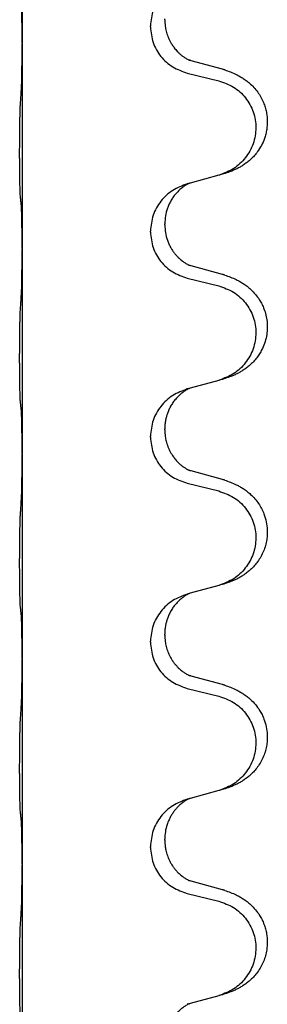
# Model space of a CAD drawing. Units: millimetres. Extents: x -730 to 1237, y -137 to 611.
# Drawn here: x 1067 to 1071, y 436 to 451 of the extents above; entities that cross this region are included whole.
import ezdxf

# ---------------------------------------------------------------- set-up
doc = ezdxf.new("R2010")
doc.units = ezdxf.units.MM

# ---------------------------------------------------------------- blocks, each defined once
blk = doc.blocks.new('HL50FU-0-150', base_point=(253.351, 236.663))
at = {"color": 7, "linetype": 'Continuous'}
for p, q in [((1067.259, 453.95), (1067.259, 450.79)), ((1069.469, 451.155), (1069.469, 451.17)), ((1069.247, 451.044), (1069.247, 451.059)), ((1067.259, 450.79), (1067.259, 450.775)), ((1067.259, 450.775), (1067.259, 447.615)), ((1070.365, 450.388), (1069.879, 450.52)), ((1069.818, 450.33), (1070.304, 450.21)), ((1070.304, 448.747), (1069.86, 448.626)), ((1069.86, 448.626), (1069.818, 448.614)), ((1069.469, 447.98), (1069.469, 447.995)), ((1069.247, 447.869), (1069.247, 447.884)), ((1067.259, 447.615), (1067.259, 447.6)), ((1067.259, 447.6), (1067.259, 444.44)), ((1070.365, 447.213), (1069.879, 447.345)), ((1069.818, 447.155), (1070.304, 447.035)), ((1070.304, 445.572), (1069.86, 445.451)), ((1069.86, 445.451), (1069.818, 445.439)), ((1069.469, 444.805), (1069.469, 444.82)), ((1069.247, 444.694), (1069.247, 444.709)), ((1067.259, 444.44), (1067.259, 444.425)), ((1067.259, 444.425), (1067.259, 441.265)), ((1070.365, 444.038), (1069.879, 444.17)), ((1069.818, 443.98), (1070.304, 443.86)), ((1070.304, 442.397), (1069.86, 442.276)), ((1069.86, 442.276), (1069.818, 442.264)), ((1069.469, 441.63), (1069.469, 441.645)), ((1069.247, 441.519), (1069.247, 441.534)), ((1067.259, 441.265), (1067.259, 441.25)), ((1067.259, 441.25), (1067.259, 438.09)), ((1070.365, 440.863), (1069.879, 440.995)), ((1069.818, 440.805), (1070.304, 440.685)), ((1069.86, 439.101), (1069.818, 439.089)), ((1070.304, 439.222), (1069.86, 439.101)), ((1069.247, 438.344), (1069.247, 438.359)), ((1069.469, 438.455), (1069.469, 438.47)), ((1067.259, 438.09), (1067.259, 438.075)), ((1067.259, 438.075), (1067.259, 434.915)), ((1070.365, 437.688), (1069.879, 437.82)), ((1069.818, 437.63), (1070.304, 437.51)), ((1069.86, 435.926), (1069.818, 435.914)), ((1070.304, 436.047), (1069.86, 435.926))]:
    blk.add_line(p, q, dxfattribs=at)
for points, knots in [([(1069.818, 451.789), (1069.74, 451.76), (1069.584, 451.702), (1069.4, 451.528), (1069.272, 451.308), (1069.255, 451.142), (1069.247, 451.059)], [0, 0, 0, 0, 0.2476959, 0.4953848, 0.743561, 0.9917429, 0.9917429, 0.9917429, 0.9917429]), ([(1067.259, 450.79), (1067.259, 450.835), (1067.259, 450.926), (1067.258, 451.036), (1067.257, 451.119), (1067.256, 451.172), (1067.256, 451.223), (1067.254, 451.289), (1067.252, 451.374), (1067.248, 451.443), (1067.245, 451.477)], [0, 0, 0, 0, 0.1361268, 0.2722536, 0.3288234, 0.3853922, 0.4326156, 0.4798416, 0.5837625, 0.6876694, 0.6876694, 0.6876694, 0.6876694]), ([(1069.469, 451.155), (1069.469, 451.138), (1069.47, 451.105), (1069.475, 451.058), (1069.482, 451.017), (1069.491, 450.978), (1069.502, 450.938), (1069.517, 450.894), (1069.536, 450.85), (1069.555, 450.814), (1069.57, 450.788), (1069.583, 450.767), (1069.598, 450.745), (1069.617, 450.719), (1069.638, 450.692), (1069.664, 450.663), (1069.693, 450.634), (1069.718, 450.613), (1069.735, 450.599), (1069.748, 450.59), (1069.763, 450.578), (1069.784, 450.565), (1069.807, 450.551), (1069.827, 450.54), (1069.842, 450.533), (1069.848, 450.53), (1069.851, 450.529)], [0, 0, 0, 0, 0.0508893, 0.1017866, 0.139329, 0.1768739, 0.2209078, 0.2649481, 0.3149175, 0.3648756, 0.3860574, 0.4072365, 0.437074, 0.4669157, 0.5037754, 0.5406394, 0.5832943, 0.6259392, 0.6381345, 0.650328, 0.6729951, 0.6956706, 0.724471, 0.7532552, 0.7633692, 0.7734831, 0.7734831, 0.7734831, 0.7734831]), ([(1069.247, 451.044), (1069.255, 450.962), (1069.272, 450.797), (1069.399, 450.58), (1069.584, 450.411), (1069.74, 450.357), (1069.818, 450.33)], [0, 0, 0, 0, 0.2452936, 0.4905862, 0.7359184, 0.9812533, 0.9812533, 0.9812533, 0.9812533]), ([(1067.245, 450.018), (1067.247, 450.06), (1067.252, 450.144), (1067.254, 450.244), (1067.255, 450.316), (1067.256, 450.372), (1067.257, 450.438), (1067.258, 450.532), (1067.259, 450.644), (1067.259, 450.731), (1067.259, 450.775)], [0, 0, 0, 0, 0.1262599, 0.2525183, 0.2984002, 0.3442818, 0.4199023, 0.495523, 0.6262616, 0.7570001, 0.7570001, 0.7570001, 0.7570001]), ([(1069.879, 450.52), (1069.874, 450.522), (1069.865, 450.524), (1069.855, 450.527), (1069.851, 450.529)], [0, 0, 0, 0, 0.01489689, 0.02979377, 0.02979377, 0.02979377, 0.02979377]), ([(1070.397, 450.378), (1070.428, 450.368), (1070.488, 450.347), (1070.566, 450.313), (1070.631, 450.279), (1070.687, 450.245), (1070.744, 450.205), (1070.805, 450.154), (1070.865, 450.091), (1070.923, 450.017), (1070.97, 449.938), (1071.005, 449.859), (1071.03, 449.781), (1071.051, 449.691), (1071.06, 449.582), (1071.052, 449.474), (1071.034, 449.385), (1071.009, 449.301), (1070.968, 449.209), (1070.914, 449.121), (1070.856, 449.049), (1070.802, 448.996), (1070.75, 448.951), (1070.699, 448.914), (1070.648, 448.882), (1070.597, 448.854), (1070.545, 448.829), (1070.482, 448.803), (1070.405, 448.776), (1070.346, 448.759), (1070.316, 448.75)], [0, 0, 0, 0, 0.096027, 0.192052, 0.254299, 0.316552, 0.388562, 0.460594, 0.555556, 0.650547, 0.741131, 0.83167, 0.908455, 0.985292, 1.110027, 1.234743, 1.3087, 1.382638, 1.49641, 1.610233, 1.691566, 1.772834, 1.83621, 1.899582, 1.958721, 2.01786, 2.074489, 2.131116, 2.223995, 2.316875, 2.316875, 2.316875, 2.316875]), ([(1070.397, 450.378), (1070.392, 450.38), (1070.381, 450.383), (1070.37, 450.386), (1070.365, 450.388)], [0, 0, 0, 0, 0.01712211, 0.03424421, 0.03424421, 0.03424421, 0.03424421]), ([(1070.304, 450.21), (1070.383, 450.182), (1070.541, 450.127), (1070.698, 449.982), (1070.791, 449.843), (1070.842, 449.728), (1070.873, 449.607), (1070.883, 449.482), (1070.872, 449.357), (1070.84, 449.235), (1070.788, 449.121), (1070.697, 448.983), (1070.545, 448.839), (1070.392, 448.78), (1070.316, 448.75)], [0, 0, 0, 0, 0.248898, 0.497791, 0.622697, 0.747676, 0.872611, 0.997478, 1.12239, 1.247373, 1.372424, 1.497405, 1.740933, 1.984464, 1.984464, 1.984464, 1.984464]), ([(1067.234, 448.405), (1067.233, 448.417), (1067.231, 448.443), (1067.229, 448.48), (1067.228, 448.515), (1067.227, 448.55), (1067.226, 448.589), (1067.225, 448.633), (1067.224, 448.681), (1067.223, 448.735), (1067.223, 448.792), (1067.222, 448.853), (1067.222, 448.917), (1067.221, 448.985), (1067.221, 449.053), (1067.221, 449.123), (1067.221, 449.192), (1067.222, 449.261), (1067.222, 449.328), (1067.222, 449.391), (1067.223, 449.452), (1067.224, 449.509), (1067.224, 449.563), (1067.225, 449.616), (1067.227, 449.671), (1067.228, 449.732), (1067.23, 449.797), (1067.233, 449.844), (1067.234, 449.867)], [0, 0, 0, 0, 0.038853, 0.077709, 0.110153, 0.142595, 0.184238, 0.225881, 0.276792, 0.327702, 0.387232, 0.446762, 0.512955, 0.579148, 0.648877, 0.718606, 0.788125, 0.857644, 0.923219, 0.988793, 1.048028, 1.107262, 1.159001, 1.210739, 1.266824, 1.322909, 1.392873, 1.462834, 1.462834, 1.462834, 1.462834]), ([(1069.818, 448.614), (1069.74, 448.585), (1069.584, 448.527), (1069.4, 448.353), (1069.272, 448.133), (1069.255, 447.967), (1069.247, 447.884)], [0, 0, 0, 0, 0.2476959, 0.4953848, 0.743561, 0.9917429, 0.9917429, 0.9917429, 0.9917429]), ([(1069.86, 448.626), (1069.856, 448.625), (1069.848, 448.621), (1069.831, 448.614), (1069.81, 448.603), (1069.787, 448.589), (1069.766, 448.575), (1069.751, 448.564), (1069.738, 448.555), (1069.715, 448.536), (1069.68, 448.505), (1069.636, 448.458), (1069.595, 448.405), (1069.561, 448.349), (1069.532, 448.293), (1069.502, 448.217), (1069.475, 448.118), (1069.471, 448.036), (1069.469, 447.995)], [0, 0, 0, 0, 0.0132133, 0.0264267, 0.0552582, 0.0841047, 0.1068313, 0.1295493, 0.1417842, 0.1540213, 0.2174842, 0.2810014, 0.3490331, 0.4170499, 0.477878, 0.5387009, 0.661213, 0.7837277, 0.7837277, 0.7837277, 0.7837277]), ([(1067.245, 448.302), (1067.244, 448.311), (1067.242, 448.327), (1067.24, 448.353), (1067.237, 448.378), (1067.235, 448.396), (1067.234, 448.405)], [0, 0, 0, 0, 0.0251849, 0.0503698, 0.076599, 0.1028283, 0.1028283, 0.1028283, 0.1028283]), ([(1067.259, 447.615), (1067.259, 447.66), (1067.259, 447.751), (1067.258, 447.861), (1067.257, 447.944), (1067.256, 447.997), (1067.256, 448.048), (1067.254, 448.114), (1067.252, 448.199), (1067.248, 448.268), (1067.245, 448.302)], [0, 0, 0, 0, 0.1361268, 0.2722536, 0.3288234, 0.3853922, 0.4326156, 0.4798416, 0.5837625, 0.6876694, 0.6876694, 0.6876694, 0.6876694]), ([(1069.469, 447.98), (1069.471, 447.94), (1069.475, 447.858), (1069.501, 447.76), (1069.531, 447.685), (1069.558, 447.632), (1069.587, 447.584), (1069.617, 447.542), (1069.648, 447.506), (1069.675, 447.477), (1069.701, 447.452), (1069.721, 447.436), (1069.735, 447.424), (1069.748, 447.415), (1069.763, 447.403), (1069.784, 447.39), (1069.807, 447.376), (1069.827, 447.365), (1069.842, 447.358), (1069.848, 447.355), (1069.851, 447.354)], [0, 0, 0, 0, 0.1218157, 0.2436287, 0.3041191, 0.3646066, 0.4191562, 0.4736975, 0.5178058, 0.5619054, 0.5937805, 0.6256498, 0.6378448, 0.6500386, 0.6727059, 0.6953812, 0.7241815, 0.7529658, 0.7630797, 0.7731936, 0.7731936, 0.7731936, 0.7731936]), ([(1069.247, 447.869), (1069.255, 447.787), (1069.272, 447.622), (1069.399, 447.405), (1069.584, 447.236), (1069.74, 447.182), (1069.818, 447.155)], [0, 0, 0, 0, 0.2452936, 0.4905862, 0.7359184, 0.9812533, 0.9812533, 0.9812533, 0.9812533]), ([(1067.245, 446.843), (1067.247, 446.885), (1067.252, 446.969), (1067.254, 447.073), (1067.256, 447.155), (1067.257, 447.215), (1067.257, 447.277), (1067.258, 447.361), (1067.259, 447.469), (1067.259, 447.556), (1067.259, 447.6)], [0, 0, 0, 0, 0.1262599, 0.2525183, 0.3120942, 0.3716697, 0.4335963, 0.495523, 0.6262616, 0.7570001, 0.7570001, 0.7570001, 0.7570001]), ([(1069.879, 447.345), (1069.874, 447.347), (1069.865, 447.349), (1069.855, 447.352), (1069.851, 447.354)], [0, 0, 0, 0, 0.01489689, 0.02979377, 0.02979377, 0.02979377, 0.02979377]), ([(1070.397, 447.203), (1070.428, 447.193), (1070.488, 447.172), (1070.566, 447.138), (1070.631, 447.104), (1070.687, 447.07), (1070.744, 447.03), (1070.808, 446.976), (1070.876, 446.905), (1070.934, 446.825), (1070.976, 446.749), (1071.01, 446.672), (1071.037, 446.583), (1071.055, 446.484), (1071.059, 446.383), (1071.05, 446.278), (1071.025, 446.171), (1070.989, 446.077), (1070.947, 446), (1070.905, 445.936), (1070.856, 445.874), (1070.802, 445.821), (1070.75, 445.776), (1070.699, 445.739), (1070.648, 445.707), (1070.597, 445.679), (1070.545, 445.654), (1070.482, 445.628), (1070.405, 445.601), (1070.346, 445.584), (1070.316, 445.575)], [0, 0, 0, 0, 0.096027, 0.192052, 0.254301, 0.316552, 0.388551, 0.460594, 0.570538, 0.680462, 0.756061, 0.83165, 0.932584, 1.033563, 1.134158, 1.234778, 1.348478, 1.462125, 1.536211, 1.610266, 1.691564, 1.772865, 1.836247, 1.899613, 1.958751, 2.017891, 2.07452, 2.131147, 2.224026, 2.316907, 2.316907, 2.316907, 2.316907]), ([(1070.397, 447.203), (1070.392, 447.205), (1070.381, 447.208), (1070.37, 447.211), (1070.365, 447.213)], [0, 0, 0, 0, 0.01712211, 0.03424421, 0.03424421, 0.03424421, 0.03424421]), ([(1070.304, 447.035), (1070.383, 447.007), (1070.541, 446.952), (1070.698, 446.807), (1070.791, 446.668), (1070.842, 446.553), (1070.873, 446.432), (1070.883, 446.307), (1070.872, 446.182), (1070.84, 446.06), (1070.788, 445.946), (1070.697, 445.808), (1070.545, 445.664), (1070.392, 445.605), (1070.316, 445.575)], [0, 0, 0, 0, 0.248898, 0.497791, 0.622697, 0.747676, 0.872611, 0.997478, 1.12239, 1.247373, 1.372424, 1.497405, 1.740933, 1.984464, 1.984464, 1.984464, 1.984464]), ([(1067.234, 445.23), (1067.233, 445.242), (1067.231, 445.268), (1067.229, 445.305), (1067.228, 445.34), (1067.227, 445.375), (1067.226, 445.414), (1067.225, 445.458), (1067.224, 445.506), (1067.223, 445.56), (1067.223, 445.617), (1067.222, 445.678), (1067.222, 445.742), (1067.221, 445.81), (1067.221, 445.878), (1067.221, 445.948), (1067.221, 446.017), (1067.222, 446.086), (1067.222, 446.153), (1067.222, 446.216), (1067.223, 446.277), (1067.224, 446.334), (1067.224, 446.388), (1067.225, 446.441), (1067.227, 446.496), (1067.228, 446.557), (1067.23, 446.622), (1067.233, 446.669), (1067.234, 446.692)], [0, 0, 0, 0, 0.038853, 0.077709, 0.110153, 0.142595, 0.184238, 0.225881, 0.276792, 0.327702, 0.387232, 0.446762, 0.512955, 0.579148, 0.648877, 0.718606, 0.788125, 0.857644, 0.923219, 0.988793, 1.048028, 1.107262, 1.159001, 1.210739, 1.266824, 1.322909, 1.392873, 1.462834, 1.462834, 1.462834, 1.462834]), ([(1069.818, 445.439), (1069.74, 445.41), (1069.584, 445.352), (1069.4, 445.178), (1069.272, 444.958), (1069.255, 444.792), (1069.247, 444.709)], [0, 0, 0, 0, 0.2476959, 0.4953848, 0.743561, 0.9917429, 0.9917429, 0.9917429, 0.9917429]), ([(1069.86, 445.451), (1069.856, 445.45), (1069.848, 445.446), (1069.831, 445.439), (1069.81, 445.428), (1069.787, 445.414), (1069.766, 445.4), (1069.751, 445.389), (1069.738, 445.38), (1069.715, 445.361), (1069.68, 445.33), (1069.636, 445.283), (1069.595, 445.23), (1069.56, 445.174), (1069.532, 445.117), (1069.51, 445.062), (1069.493, 445.009), (1069.48, 444.952), (1069.471, 444.889), (1069.469, 444.843), (1069.469, 444.82)], [0, 0, 0, 0, 0.0132133, 0.0264267, 0.0552582, 0.0841047, 0.1068313, 0.1295493, 0.1417842, 0.1540213, 0.2174845, 0.2810014, 0.3490315, 0.4170499, 0.4791353, 0.5412099, 0.5937031, 0.646189, 0.7150811, 0.7839509, 0.7839509, 0.7839509, 0.7839509]), ([(1067.245, 445.127), (1067.244, 445.136), (1067.242, 445.152), (1067.24, 445.178), (1067.237, 445.203), (1067.235, 445.221), (1067.234, 445.23)], [0, 0, 0, 0, 0.0251849, 0.0503698, 0.076599, 0.1028283, 0.1028283, 0.1028283, 0.1028283]), ([(1067.259, 444.44), (1067.259, 444.485), (1067.259, 444.576), (1067.258, 444.686), (1067.257, 444.769), (1067.256, 444.822), (1067.256, 444.873), (1067.254, 444.939), (1067.252, 445.024), (1067.248, 445.093), (1067.245, 445.127)], [0, 0, 0, 0, 0.1361268, 0.2722536, 0.3288234, 0.3853922, 0.4326156, 0.4798416, 0.5837625, 0.6876694, 0.6876694, 0.6876694, 0.6876694]), ([(1069.469, 444.805), (1069.469, 444.788), (1069.47, 444.755), (1069.475, 444.708), (1069.482, 444.667), (1069.491, 444.628), (1069.502, 444.588), (1069.517, 444.544), (1069.536, 444.5), (1069.555, 444.464), (1069.57, 444.438), (1069.583, 444.417), (1069.598, 444.395), (1069.617, 444.369), (1069.638, 444.342), (1069.664, 444.313), (1069.693, 444.284), (1069.718, 444.263), (1069.735, 444.249), (1069.748, 444.24), (1069.763, 444.228), (1069.784, 444.215), (1069.807, 444.201), (1069.827, 444.19), (1069.842, 444.183), (1069.848, 444.18), (1069.851, 444.179)], [0, 0, 0, 0, 0.0508893, 0.1017866, 0.139329, 0.1768739, 0.2209078, 0.2649481, 0.3149175, 0.3648756, 0.3860574, 0.4072365, 0.437074, 0.4669157, 0.5037754, 0.5406394, 0.5832943, 0.6259392, 0.6381345, 0.650328, 0.6729951, 0.6956706, 0.724471, 0.7532552, 0.7633691, 0.773483, 0.773483, 0.773483, 0.773483]), ([(1069.247, 444.694), (1069.255, 444.612), (1069.272, 444.447), (1069.399, 444.23), (1069.584, 444.061), (1069.74, 444.007), (1069.818, 443.98)], [0, 0, 0, 0, 0.2452936, 0.4905862, 0.7359184, 0.9812533, 0.9812533, 0.9812533, 0.9812533]), ([(1067.245, 443.668), (1067.247, 443.71), (1067.252, 443.794), (1067.254, 443.901), (1067.256, 443.989), (1067.257, 444.052), (1067.258, 444.11), (1067.258, 444.189), (1067.259, 444.294), (1067.259, 444.381), (1067.259, 444.425)], [0, 0, 0, 0, 0.1262576, 0.2525195, 0.3210536, 0.3895864, 0.4425552, 0.4955242, 0.6262627, 0.7570013, 0.7570013, 0.7570013, 0.7570013]), ([(1069.879, 444.17), (1069.874, 444.172), (1069.865, 444.174), (1069.855, 444.177), (1069.851, 444.179)], [0, 0, 0, 0, 0.01489689, 0.02979377, 0.02979377, 0.02979377, 0.02979377]), ([(1070.397, 444.028), (1070.428, 444.018), (1070.488, 443.997), (1070.566, 443.963), (1070.631, 443.929), (1070.687, 443.895), (1070.744, 443.855), (1070.805, 443.804), (1070.865, 443.741), (1070.923, 443.667), (1070.97, 443.588), (1071.012, 443.494), (1071.044, 443.385), (1071.057, 443.277), (1071.057, 443.184), (1071.049, 443.102), (1071.03, 443.016), (1070.999, 442.927), (1070.958, 442.842), (1070.91, 442.766), (1070.856, 442.699), (1070.802, 442.646), (1070.75, 442.601), (1070.699, 442.564), (1070.648, 442.532), (1070.597, 442.504), (1070.545, 442.479), (1070.482, 442.453), (1070.405, 442.426), (1070.346, 442.409), (1070.316, 442.4)], [0, 0, 0, 0, 0.096027, 0.192052, 0.254299, 0.316552, 0.38856, 0.460594, 0.555567, 0.650545, 0.741082, 0.831673, 0.956373, 1.08103, 1.157909, 1.234748, 1.328139, 1.421573, 1.515931, 1.610269, 1.691583, 1.772869, 1.836248, 1.899617, 1.958756, 2.017895, 2.074524, 2.131151, 2.22403, 2.31691, 2.31691, 2.31691, 2.31691]), ([(1070.397, 444.028), (1070.392, 444.03), (1070.381, 444.033), (1070.37, 444.036), (1070.365, 444.038)], [0, 0, 0, 0, 0.01712211, 0.03424421, 0.03424421, 0.03424421, 0.03424421]), ([(1070.304, 443.86), (1070.383, 443.832), (1070.541, 443.777), (1070.698, 443.632), (1070.791, 443.493), (1070.842, 443.378), (1070.873, 443.257), (1070.883, 443.132), (1070.872, 443.007), (1070.84, 442.885), (1070.788, 442.771), (1070.697, 442.633), (1070.545, 442.489), (1070.392, 442.43), (1070.316, 442.4)], [0, 0, 0, 0, 0.248898, 0.497791, 0.622697, 0.747676, 0.872611, 0.997478, 1.12239, 1.247373, 1.372424, 1.497405, 1.740933, 1.984464, 1.984464, 1.984464, 1.984464]), ([(1067.234, 442.055), (1067.233, 442.067), (1067.231, 442.093), (1067.229, 442.13), (1067.228, 442.165), (1067.227, 442.2), (1067.226, 442.239), (1067.225, 442.283), (1067.224, 442.331), (1067.223, 442.385), (1067.223, 442.442), (1067.222, 442.503), (1067.222, 442.567), (1067.221, 442.635), (1067.221, 442.703), (1067.221, 442.773), (1067.221, 442.842), (1067.222, 442.911), (1067.222, 442.978), (1067.222, 443.041), (1067.223, 443.102), (1067.224, 443.159), (1067.224, 443.213), (1067.225, 443.266), (1067.227, 443.321), (1067.228, 443.382), (1067.23, 443.447), (1067.233, 443.494), (1067.234, 443.517)], [0, 0, 0, 0, 0.038853, 0.077709, 0.110153, 0.142595, 0.184238, 0.225881, 0.276792, 0.327702, 0.387232, 0.446762, 0.512955, 0.579148, 0.648877, 0.718606, 0.788125, 0.857644, 0.923219, 0.988793, 1.048028, 1.107262, 1.159001, 1.210739, 1.266824, 1.322909, 1.392873, 1.462834, 1.462834, 1.462834, 1.462834]), ([(1069.818, 442.264), (1069.74, 442.235), (1069.584, 442.177), (1069.4, 442.003), (1069.272, 441.783), (1069.255, 441.617), (1069.247, 441.534)], [0, 0, 0, 0, 0.2476959, 0.4953848, 0.743561, 0.9917429, 0.9917429, 0.9917429, 0.9917429]), ([(1069.86, 442.276), (1069.856, 442.275), (1069.848, 442.271), (1069.831, 442.264), (1069.81, 442.253), (1069.787, 442.239), (1069.766, 442.225), (1069.751, 442.214), (1069.738, 442.205), (1069.715, 442.186), (1069.68, 442.155), (1069.636, 442.108), (1069.595, 442.055), (1069.56, 441.999), (1069.532, 441.942), (1069.51, 441.887), (1069.493, 441.834), (1069.48, 441.777), (1069.471, 441.714), (1069.469, 441.668), (1069.469, 441.645)], [0, 0, 0, 0, 0.0132133, 0.0264267, 0.0552582, 0.0841047, 0.1068313, 0.1295493, 0.1417842, 0.1540213, 0.2174845, 0.2810014, 0.3490315, 0.4170499, 0.4791353, 0.5412099, 0.5937031, 0.646189, 0.7150811, 0.7839509, 0.7839509, 0.7839509, 0.7839509]), ([(1067.245, 441.952), (1067.244, 441.961), (1067.242, 441.977), (1067.24, 442.003), (1067.237, 442.028), (1067.235, 442.046), (1067.234, 442.055)], [0, 0, 0, 0, 0.0251849, 0.0503698, 0.076599, 0.1028283, 0.1028283, 0.1028283, 0.1028283]), ([(1067.259, 441.265), (1067.259, 441.31), (1067.259, 441.401), (1067.258, 441.511), (1067.257, 441.594), (1067.256, 441.647), (1067.256, 441.698), (1067.254, 441.764), (1067.252, 441.849), (1067.248, 441.918), (1067.245, 441.952)], [0, 0, 0, 0, 0.1361268, 0.2722536, 0.3288234, 0.3853922, 0.4326156, 0.4798416, 0.5837625, 0.6876694, 0.6876694, 0.6876694, 0.6876694]), ([(1069.469, 441.63), (1069.469, 441.613), (1069.47, 441.58), (1069.475, 441.533), (1069.482, 441.492), (1069.491, 441.453), (1069.502, 441.413), (1069.517, 441.369), (1069.536, 441.325), (1069.56, 441.279), (1069.587, 441.234), (1069.617, 441.192), (1069.648, 441.156), (1069.675, 441.127), (1069.701, 441.102), (1069.721, 441.086), (1069.735, 441.074), (1069.748, 441.065), (1069.763, 441.053), (1069.784, 441.04), (1069.807, 441.026), (1069.827, 441.015), (1069.842, 441.008), (1069.848, 441.005), (1069.851, 441.004)], [0, 0, 0, 0, 0.0508893, 0.1017866, 0.1393287, 0.176874, 0.2209095, 0.264948, 0.3149088, 0.3648761, 0.419423, 0.4739668, 0.5180756, 0.5621747, 0.5940498, 0.6259191, 0.6381141, 0.6503079, 0.6729752, 0.6956506, 0.7244509, 0.7532352, 0.7633491, 0.7734629, 0.7734629, 0.7734629, 0.7734629]), ([(1069.247, 441.519), (1069.255, 441.437), (1069.272, 441.272), (1069.399, 441.055), (1069.584, 440.886), (1069.74, 440.832), (1069.818, 440.805)], [0, 0, 0, 0, 0.2452936, 0.4905862, 0.7359184, 0.9812533, 0.9812533, 0.9812533, 0.9812533]), ([(1067.245, 440.493), (1067.247, 440.535), (1067.252, 440.619), (1067.254, 440.726), (1067.256, 440.814), (1067.257, 440.877), (1067.258, 440.935), (1067.258, 441.014), (1067.259, 441.119), (1067.259, 441.206), (1067.259, 441.25)], [0, 0, 0, 0, 0.1262599, 0.2525183, 0.321052, 0.3895852, 0.442554, 0.495523, 0.6262616, 0.7570001, 0.7570001, 0.7570001, 0.7570001]), ([(1069.879, 440.995), (1069.874, 440.997), (1069.865, 440.999), (1069.855, 441.002), (1069.851, 441.004)], [0, 0, 0, 0, 0.01489689, 0.02979377, 0.02979377, 0.02979377, 0.02979377]), ([(1070.397, 440.853), (1070.428, 440.843), (1070.488, 440.822), (1070.566, 440.788), (1070.631, 440.754), (1070.687, 440.72), (1070.744, 440.68), (1070.808, 440.626), (1070.876, 440.555), (1070.934, 440.475), (1070.976, 440.399), (1071.013, 440.315), (1071.044, 440.21), (1071.057, 440.102), (1071.057, 440.009), (1071.049, 439.927), (1071.03, 439.841), (1070.999, 439.752), (1070.958, 439.667), (1070.91, 439.591), (1070.856, 439.524), (1070.802, 439.471), (1070.75, 439.426), (1070.699, 439.389), (1070.648, 439.357), (1070.597, 439.329), (1070.545, 439.304), (1070.482, 439.278), (1070.405, 439.251), (1070.346, 439.234), (1070.316, 439.225)], [0, 0, 0, 0, 0.096027, 0.192052, 0.254301, 0.316552, 0.38855, 0.460594, 0.570544, 0.680462, 0.756043, 0.83165, 0.956326, 1.081006, 1.157888, 1.234724, 1.328114, 1.421549, 1.515907, 1.610245, 1.691559, 1.772845, 1.836224, 1.899593, 1.958732, 2.017871, 2.0745, 2.131126, 2.224006, 2.316886, 2.316886, 2.316886, 2.316886]), ([(1070.397, 440.853), (1070.392, 440.855), (1070.381, 440.858), (1070.37, 440.861), (1070.365, 440.863)], [0, 0, 0, 0, 0.01712211, 0.03424421, 0.03424421, 0.03424421, 0.03424421]), ([(1070.304, 440.685), (1070.383, 440.657), (1070.541, 440.602), (1070.698, 440.457), (1070.791, 440.318), (1070.842, 440.203), (1070.873, 440.082), (1070.883, 439.957), (1070.872, 439.832), (1070.84, 439.71), (1070.788, 439.596), (1070.697, 439.458), (1070.545, 439.314), (1070.392, 439.255), (1070.316, 439.225)], [0, 0, 0, 0, 0.248898, 0.497791, 0.622697, 0.747676, 0.872611, 0.997478, 1.12239, 1.247373, 1.372424, 1.497405, 1.740933, 1.984464, 1.984464, 1.984464, 1.984464]), ([(1067.234, 438.88), (1067.233, 438.892), (1067.231, 438.918), (1067.229, 438.955), (1067.228, 438.99), (1067.227, 439.025), (1067.226, 439.064), (1067.225, 439.108), (1067.224, 439.156), (1067.223, 439.21), (1067.223, 439.267), (1067.222, 439.328), (1067.222, 439.392), (1067.221, 439.46), (1067.221, 439.528), (1067.221, 439.598), (1067.221, 439.667), (1067.222, 439.736), (1067.222, 439.803), (1067.222, 439.866), (1067.223, 439.927), (1067.224, 439.984), (1067.224, 440.038), (1067.225, 440.091), (1067.227, 440.146), (1067.228, 440.207), (1067.23, 440.272), (1067.233, 440.319), (1067.234, 440.342)], [0, 0, 0, 0, 0.038853, 0.077709, 0.110153, 0.142595, 0.184238, 0.225881, 0.276792, 0.327702, 0.387232, 0.446762, 0.512955, 0.579148, 0.648877, 0.718606, 0.788125, 0.857644, 0.923219, 0.988793, 1.048028, 1.107262, 1.159001, 1.210739, 1.266824, 1.322909, 1.392873, 1.462834, 1.462834, 1.462834, 1.462834]), ([(1069.86, 439.101), (1069.856, 439.1), (1069.848, 439.096), (1069.831, 439.089), (1069.81, 439.078), (1069.787, 439.064), (1069.766, 439.05), (1069.751, 439.039), (1069.738, 439.03), (1069.723, 439.018), (1069.704, 439.001), (1069.678, 438.977), (1069.65, 438.948), (1069.619, 438.911), (1069.588, 438.869), (1069.564, 438.83), (1069.547, 438.797), (1069.533, 438.768), (1069.518, 438.734), (1069.496, 438.673), (1069.474, 438.585), (1069.471, 438.509), (1069.469, 438.47)], [0, 0, 0, 0, 0.0132133, 0.0264267, 0.0552583, 0.0841047, 0.106831, 0.1295493, 0.1417847, 0.1540213, 0.1860797, 0.2181437, 0.2625936, 0.3070554, 0.3620836, 0.4171013, 0.4448949, 0.4726841, 0.5139988, 0.5553257, 0.6695737, 0.7838635, 0.7838635, 0.7838635, 0.7838635]), ([(1069.818, 439.089), (1069.74, 439.06), (1069.584, 439.002), (1069.4, 438.828), (1069.272, 438.608), (1069.255, 438.442), (1069.247, 438.359)], [0, 0, 0, 0, 0.2476959, 0.4953848, 0.743561, 0.9917429, 0.9917429, 0.9917429, 0.9917429]), ([(1067.245, 438.777), (1067.244, 438.786), (1067.242, 438.802), (1067.24, 438.828), (1067.237, 438.853), (1067.235, 438.871), (1067.234, 438.88)], [0, 0, 0, 0, 0.0251849, 0.0503698, 0.076599, 0.1028283, 0.1028283, 0.1028283, 0.1028283]), ([(1067.259, 438.09), (1067.259, 438.135), (1067.259, 438.226), (1067.258, 438.336), (1067.257, 438.419), (1067.256, 438.472), (1067.256, 438.523), (1067.254, 438.589), (1067.252, 438.674), (1067.248, 438.743), (1067.245, 438.777)], [0, 0, 0, 0, 0.1361268, 0.2722536, 0.3288234, 0.3853922, 0.4326156, 0.4798416, 0.5837625, 0.6876694, 0.6876694, 0.6876694, 0.6876694]), ([(1069.247, 438.344), (1069.255, 438.262), (1069.272, 438.097), (1069.399, 437.88), (1069.584, 437.711), (1069.74, 437.657), (1069.818, 437.63)], [0, 0, 0, 0, 0.2452936, 0.4905862, 0.7359184, 0.9812533, 0.9812533, 0.9812533, 0.9812533]), ([(1069.469, 438.455), (1069.469, 438.438), (1069.47, 438.405), (1069.475, 438.358), (1069.482, 438.317), (1069.491, 438.278), (1069.502, 438.238), (1069.517, 438.194), (1069.536, 438.15), (1069.56, 438.104), (1069.587, 438.059), (1069.617, 438.017), (1069.648, 437.981), (1069.675, 437.952), (1069.701, 437.927), (1069.721, 437.911), (1069.735, 437.899), (1069.748, 437.89), (1069.763, 437.878), (1069.784, 437.865), (1069.807, 437.851), (1069.827, 437.84), (1069.842, 437.833), (1069.848, 437.83), (1069.851, 437.829)], [0, 0, 0, 0, 0.0508893, 0.1017866, 0.1393287, 0.176874, 0.2209095, 0.264948, 0.3149088, 0.3648761, 0.419423, 0.4739668, 0.5180756, 0.5621747, 0.5940498, 0.6259191, 0.6381141, 0.6503079, 0.6729752, 0.6956506, 0.7244509, 0.7532352, 0.7633491, 0.7734629, 0.7734629, 0.7734629, 0.7734629]), ([(1067.245, 437.318), (1067.247, 437.36), (1067.252, 437.444), (1067.254, 437.548), (1067.256, 437.63), (1067.257, 437.69), (1067.257, 437.752), (1067.258, 437.836), (1067.259, 437.944), (1067.259, 438.031), (1067.259, 438.075)], [0, 0, 0, 0, 0.1262599, 0.2525183, 0.3120942, 0.3716697, 0.4335963, 0.495523, 0.6262616, 0.7570001, 0.7570001, 0.7570001, 0.7570001]), ([(1069.879, 437.82), (1069.874, 437.822), (1069.865, 437.824), (1069.855, 437.827), (1069.851, 437.829)], [0, 0, 0, 0, 0.01489689, 0.02979377, 0.02979377, 0.02979377, 0.02979377]), ([(1070.397, 437.678), (1070.428, 437.668), (1070.488, 437.647), (1070.566, 437.613), (1070.631, 437.579), (1070.687, 437.545), (1070.744, 437.505), (1070.808, 437.451), (1070.876, 437.38), (1070.934, 437.3), (1070.976, 437.224), (1071.007, 437.154), (1071.03, 437.081), (1071.051, 436.991), (1071.06, 436.882), (1071.052, 436.767), (1071.03, 436.666), (1070.999, 436.577), (1070.958, 436.492), (1070.91, 436.416), (1070.856, 436.349), (1070.802, 436.296), (1070.75, 436.251), (1070.699, 436.214), (1070.648, 436.182), (1070.597, 436.154), (1070.545, 436.129), (1070.482, 436.103), (1070.405, 436.076), (1070.346, 436.059), (1070.316, 436.05)], [0, 0, 0, 0, 0.096027, 0.192052, 0.254301, 0.316552, 0.388552, 0.460594, 0.570532, 0.680463, 0.75608, 0.83165, 0.908427, 0.985271, 1.109979, 1.234725, 1.328168, 1.421553, 1.5159, 1.610248, 1.691564, 1.772848, 1.836227, 1.899596, 1.958735, 2.017874, 2.074503, 2.13113, 2.224009, 2.316889, 2.316889, 2.316889, 2.316889]), ([(1070.397, 437.678), (1070.392, 437.68), (1070.381, 437.683), (1070.37, 437.686), (1070.365, 437.688)], [0, 0, 0, 0, 0.01712211, 0.03424421, 0.03424421, 0.03424421, 0.03424421]), ([(1070.304, 437.51), (1070.383, 437.482), (1070.541, 437.427), (1070.698, 437.282), (1070.791, 437.143), (1070.842, 437.028), (1070.873, 436.907), (1070.883, 436.782), (1070.872, 436.657), (1070.84, 436.535), (1070.788, 436.421), (1070.697, 436.283), (1070.545, 436.139), (1070.392, 436.08), (1070.316, 436.05)], [0, 0, 0, 0, 0.248898, 0.497791, 0.622697, 0.747676, 0.872611, 0.997478, 1.12239, 1.247373, 1.372424, 1.497405, 1.740933, 1.984464, 1.984464, 1.984464, 1.984464]), ([(1067.234, 435.705), (1067.233, 435.717), (1067.231, 435.743), (1067.229, 435.78), (1067.228, 435.815), (1067.227, 435.85), (1067.226, 435.889), (1067.225, 435.933), (1067.224, 435.981), (1067.223, 436.035), (1067.223, 436.092), (1067.222, 436.153), (1067.222, 436.217), (1067.221, 436.285), (1067.221, 436.353), (1067.221, 436.423), (1067.221, 436.492), (1067.222, 436.561), (1067.222, 436.628), (1067.222, 436.691), (1067.223, 436.752), (1067.224, 436.809), (1067.224, 436.863), (1067.225, 436.916), (1067.227, 436.971), (1067.228, 437.032), (1067.23, 437.097), (1067.233, 437.144), (1067.234, 437.167)], [0, 0, 0, 0, 0.038853, 0.077709, 0.110153, 0.142595, 0.184238, 0.225881, 0.276792, 0.327702, 0.387232, 0.446762, 0.512955, 0.579148, 0.648877, 0.718606, 0.788125, 0.857644, 0.923219, 0.988793, 1.048028, 1.107262, 1.159001, 1.210739, 1.266824, 1.322909, 1.392873, 1.462834, 1.462834, 1.462834, 1.462834]), ([(1069.86, 435.926), (1069.856, 435.925), (1069.848, 435.921), (1069.831, 435.914), (1069.81, 435.903), (1069.787, 435.889), (1069.766, 435.875), (1069.751, 435.864), (1069.738, 435.855), (1069.717, 435.838), (1069.686, 435.81), (1069.65, 435.773), (1069.618, 435.735), (1069.595, 435.703), (1069.576, 435.673), (1069.555, 435.638), (1069.532, 435.593), (1069.502, 435.517), (1069.475, 435.418), (1069.471, 435.336), (1069.469, 435.295)], [0, 0, 0, 0, 0.0132133, 0.0264267, 0.0552582, 0.0841047, 0.1068313, 0.1295493, 0.1417842, 0.1540213, 0.2101072, 0.266222, 0.3112305, 0.3562182, 0.3866562, 0.4170992, 0.4779129, 0.5387497, 0.6612617, 0.7837765, 0.7837765, 0.7837765, 0.7837765])]:
    blk.add_open_spline(points, degree=3, knots=knots, dxfattribs=at)
for points in [[(1067.234, 449.867), (1067.236, 449.892), (1067.24, 449.943), (1067.243, 449.993), (1067.245, 450.018)], [(1070.316, 448.75), (1070.314, 448.75), (1070.31, 448.749), (1070.306, 448.748), (1070.304, 448.747)], [(1067.234, 446.692), (1067.236, 446.717), (1067.24, 446.768), (1067.243, 446.818), (1067.245, 446.843)], [(1070.316, 445.575), (1070.314, 445.575), (1070.31, 445.574), (1070.306, 445.573), (1070.304, 445.572)], [(1067.234, 443.517), (1067.236, 443.542), (1067.24, 443.593), (1067.243, 443.643), (1067.245, 443.668)], [(1070.316, 442.4), (1070.314, 442.4), (1070.31, 442.399), (1070.306, 442.398), (1070.304, 442.397)], [(1067.234, 440.342), (1067.236, 440.367), (1067.24, 440.418), (1067.243, 440.468), (1067.245, 440.493)], [(1070.316, 439.225), (1070.314, 439.225), (1070.31, 439.224), (1070.306, 439.223), (1070.304, 439.222)], [(1067.234, 437.167), (1067.236, 437.192), (1067.24, 437.243), (1067.243, 437.293), (1067.245, 437.318)], [(1070.316, 436.05), (1070.314, 436.05), (1070.31, 436.049), (1070.306, 436.048), (1070.304, 436.047)]]:
    blk.add_open_spline(points, degree=3, dxfattribs=at)

msp = doc.modelspace()

# ---------------------------------------------------------------- block references
msp.add_blockref('HL50FU-0-150', (253.351, 236.663))

doc.saveas('drawing.dxf')
